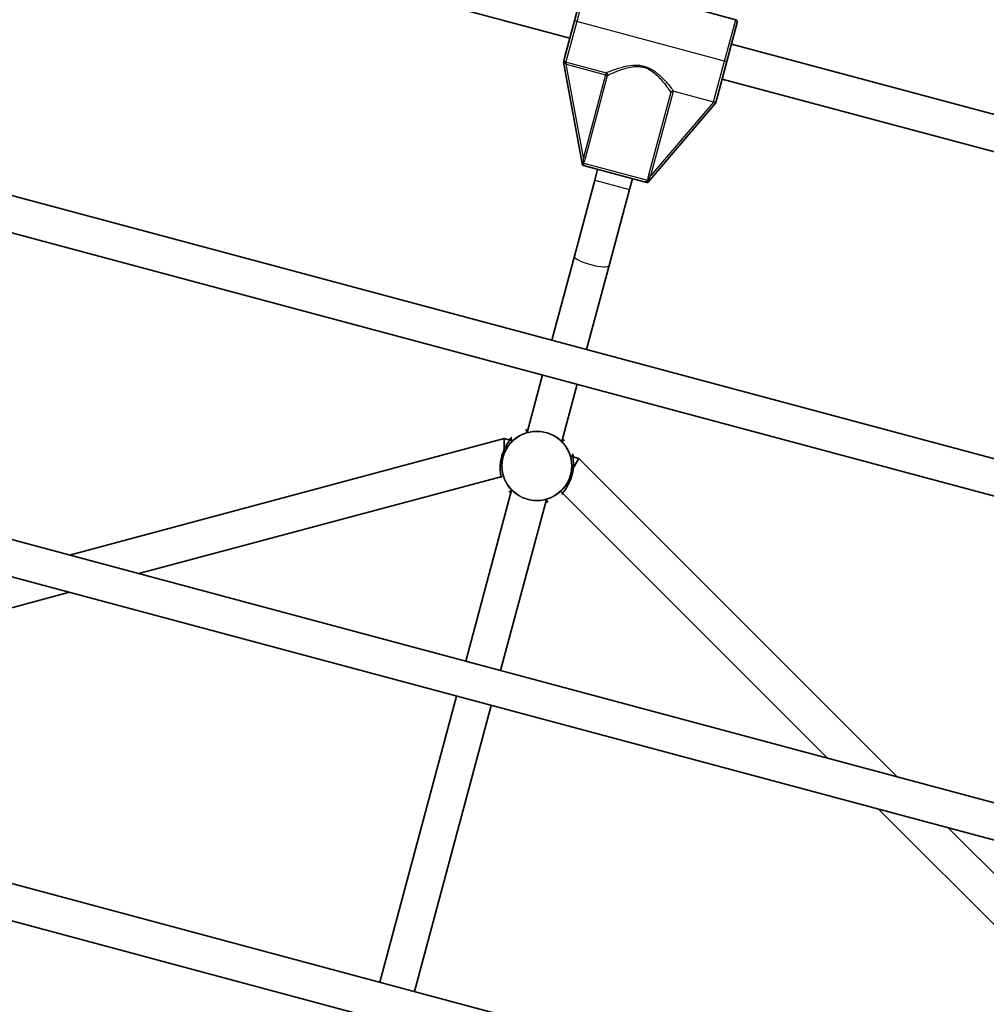
# Model space of a CAD drawing. Units: millimetres. Extents: x -5110 to 5407, y -5153 to 5363.
# Drawn here: x 290 to 719, y 1251 to 1688 of the extents above; entities that cross this region are included whole.
import ezdxf

# ---------------------------------------------------------------- set-up
doc = ezdxf.new("R2010")
doc.units = ezdxf.units.MM
doc.layers.add('Widoczne (ISO)', color=7, linetype='Continuous', lineweight=35)
doc.layers.add('Widoczne wąskie (ISO)', color=7, linetype='Continuous', lineweight=25)

msp = doc.modelspace()

# ---------------------------------------------------------------- linework, layer by layer
at = {"layer": 'Widoczne (ISO)'}
for p, q in [((164.96, 1778.82), (534.25, 1679.87)), ((536.32, 1687.6), (540.98, 1704.98)), ((607.89, 1688.09), (583.44, 1694.64)), ((536.32, 1687.6), (531.75, 1670.54)), ((603.94, 1669.48), (608.59, 1686.87)), ((606.01, 1677.21), (979.84, 1577.04)), ((531.4, 1669.24), (531.54, 1669.77)), ((531.4, 1669.24), (539.85, 1623.5)), ((603.94, 1669.48), (599.34, 1652.32)), ((601.86, 1661.75), (971.15, 1562.8)), ((568.83, 1615.73), (599.02, 1651.13)), ((599.34, 1652.32), (599.02, 1651.13)), ((903.44, 1444.7), (164.55, 1642.68)), ((894.75, 1430.46), (164.96, 1626.01)), ((540.26, 1623.39), (539.85, 1623.5)), ((567.3, 1616.14), (541.38, 1623.09)), ((546.61, 1621.69), (545.32, 1616.86)), ((545.32, 1616.86), (536.26, 1583.05)), ((562.07, 1617.55), (560.77, 1612.72)), ((568.83, 1615.73), (568.42, 1615.84)), ((551.71, 1578.91), (560.77, 1612.72)), ((536.26, 1583.05), (526.27, 1545.76)), ((551.71, 1578.91), (541.72, 1541.62)), ((522.13, 1530.31), (515.3, 1504.83)), ((530.76, 1500.69), (537.58, 1526.16)), ((505.1, 1502.08), (312.05, 1450.35)), ((505.1, 1497.18), (505.1, 1502.08)), ((507.69, 1501.38), (505.1, 1502.08)), ((508.81, 1501.08), (507.7, 1501.38)), ((505.1, 1495.49), (505.1, 1497.18)), ((535.62, 1493.9), (534.51, 1494.2)), ((538.22, 1493.2), (535.62, 1493.9)), ((535.77, 1488.96), (538.22, 1493.2)), ((679.54, 1351.88), (538.22, 1493.2)), ((164.55, 1489.87), (827.03, 1312.36)), ((534.92, 1487.49), (535.76, 1488.96)), ((503.66, 1485.13), (342.96, 1442.07)), ((504.73, 1485.42), (503.67, 1485.13)), ((508.42, 1479.13), (488.07, 1403.19)), ((530.98, 1477.81), (530.2, 1478.59)), ((523.87, 1474.99), (503.52, 1399.04)), ((648.63, 1360.16), (530.99, 1477.81)), ((164.96, 1473.2), (818.34, 1298.12)), ((312.05, 1433.79), (156.5, 1392.11)), ((483.92, 1387.73), (449.86, 1260.61)), ((499.38, 1383.59), (465.32, 1256.47)), ((750.63, 1180.02), (164.55, 1337.06)), ((785.13, 1223.67), (671.26, 1337.54)), ((793.41, 1238.01), (702.17, 1329.25)), ((741.94, 1165.79), (164.96, 1320.39))]:
    msp.add_line(p, q, dxfattribs=at)
msp.add_circle((148.5, 105), 5258.19, dxfattribs=at)
for end in [75, 345.0354]:
    msp.add_arc((607.63, 1687.12), 1, 345, end, dxfattribs=at)
for points, knots in [([(531.75, 1670.54), (531.75, 1670.54), (531.75, 1670.54), (531.71, 1670.39), (531.68, 1670.27), (531.61, 1670.03), (531.58, 1669.92), (531.54, 1669.77)], [-0.0010491, -0.0010491, -0.0010491, -0.0010491, 0, 0, 0.0824486, 0.0824486, 0.1275396, 0.1275396, 0.1275396, 0.1275396]), ([(579.09, 1655.85), (579.09, 1655.85), (579.09, 1655.85), (579.16, 1655.97), (579.27, 1656.08), (579.51, 1656.24), (579.63, 1656.3), (579.87, 1656.37), (579.98, 1656.39), (580.14, 1656.39), (580.19, 1656.39), (580.23, 1656.39)], [-0.1751179, -0.1751179, -0.1751179, -0.1751179, -0.1745568, -0.1745568, -0.1135106, -0.1135106, -0.0682792, -0.0682792, -0.0333864, -0.0333864, -0.0193074, -0.0193074, -0.0193074, -0.0193074]), ([(540.26, 1623.39), (540.31, 1623.37), (540.36, 1623.36), (540.51, 1623.32), (540.6, 1623.3), (540.92, 1623.21), (541.13, 1623.15), (541.38, 1623.09), (541.38, 1623.09), (541.38, 1623.09)], [0, 0, 0, 0, 0.0200001, 0.0200001, 0.0595681, 0.0595681, 0.1674563, 0.1674563, 0.1683622, 0.1683622, 0.1683622, 0.1683622]), ([(567.3, 1616.14), (567.3, 1616.14), (567.3, 1616.14), (567.5, 1616.09), (567.69, 1616.04), (567.97, 1615.96), (568.07, 1615.94), (568.25, 1615.89), (568.33, 1615.87), (568.42, 1615.84)], [-0.0008626, -0.0008626, -0.0008626, -0.0008626, 0, 0, 0.0844194, 0.0844194, 0.1273198, 0.1273198, 0.1572965, 0.1572965, 0.1572965, 0.1572965]), ([(514.52, 1505.82), (514.52, 1505.82), (514.55, 1505.82), (514.66, 1505.83), (514.74, 1505.83), (514.95, 1505.86), (515.1, 1505.88), (515.38, 1505.92), (515.48, 1505.93), (515.6, 1505.95)], [-1.2326489, -1.2326489, -1.2326489, -1.2326489, -1.1585748, -1.1585748, -1.0765973, -1.0765973, -0.9703429, -0.9703429, -0.908028, -0.908028, -0.908028, -0.908028]), ([(508.35, 1502.26), (508.35, 1502.26), (508.33, 1502.22), (508.27, 1502.14), (508.22, 1502.07), (508.09, 1501.9), (508, 1501.78), (507.77, 1501.49), (507.63, 1501.3), (507.3, 1500.87), (507.11, 1500.61), (506.71, 1500.04), (506.49, 1499.71), (506.06, 1499.01), (505.84, 1498.63), (505.41, 1497.84), (505.21, 1497.43), (504.83, 1496.59), (504.65, 1496.16), (504.34, 1495.29), (504.19, 1494.85), (503.94, 1493.97), (503.83, 1493.53), (503.65, 1492.64), (503.57, 1492.2), (503.45, 1491.31), (503.4, 1490.87), (503.34, 1489.99), (503.32, 1489.56), (503.32, 1488.71), (503.33, 1488.29), (503.38, 1487.51), (503.41, 1487.14), (503.48, 1486.48), (503.52, 1486.18), (503.58, 1485.68), (503.61, 1485.47), (503.66, 1485.15), (503.67, 1485.03), (503.68, 1484.89), (503.68, 1484.85), (503.68, 1484.85)], [-3.95231, -3.95231, -3.95231, -3.95231, -3.87826, -3.87826, -3.796312, -3.796312, -3.690088, -3.690088, -3.567202, -3.567202, -3.432032, -3.432032, -3.289719, -3.289719, -3.146994, -3.146994, -3.008929, -3.008929, -2.876925, -2.876925, -2.749629, -2.749629, -2.624462, -2.624462, -2.498539, -2.498539, -2.369187, -2.369187, -2.23447, -2.23447, -2.094097, -2.094097, -1.950756, -1.950756, -1.810631, -1.810631, -1.680989, -1.680989, -1.567908, -1.567908, -1.487781, -1.487781, -1.487781, -1.487781]), ([(531.06, 1501.81), (531.06, 1501.81), (531.06, 1501.81), (531.26, 1501.65), (531.42, 1501.52), (531.68, 1501.33), (531.78, 1501.25), (531.89, 1501.17), (531.93, 1501.15), (531.93, 1501.15)], [0.908035, 0.908035, 0.908035, 0.908035, 0.9096947, 0.9096947, 1.0393752, 1.0393752, 1.1524977, 1.1524977, 1.2326439, 1.2326439, 1.2326439, 1.2326439]), ([(530.83, 1477.57), (530.83, 1477.57), (530.84, 1477.6), (530.9, 1477.69), (530.95, 1477.75), (531.08, 1477.93), (531.17, 1478.05), (531.4, 1478.34), (531.55, 1478.53), (531.87, 1478.96), (532.06, 1479.21), (532.46, 1479.79), (532.68, 1480.11), (533.12, 1480.82), (533.34, 1481.19), (533.76, 1481.99), (533.97, 1482.4), (534.34, 1483.24), (534.52, 1483.67), (534.84, 1484.54), (534.98, 1484.98), (535.23, 1485.86), (535.34, 1486.3), (535.53, 1487.19), (535.6, 1487.63), (535.73, 1488.52), (535.77, 1488.96), (535.83, 1489.84), (535.85, 1490.27), (535.85, 1491.12), (535.84, 1491.53), (535.8, 1492.32), (535.76, 1492.68), (535.69, 1493.35), (535.66, 1493.65), (535.59, 1494.15), (535.56, 1494.36), (535.52, 1494.68), (535.5, 1494.8), (535.49, 1494.94), (535.49, 1494.98), (535.49, 1494.98)], [-3.95231, -3.95231, -3.95231, -3.95231, -3.878261, -3.878261, -3.796312, -3.796312, -3.690088, -3.690088, -3.567202, -3.567202, -3.432032, -3.432032, -3.289719, -3.289719, -3.146994, -3.146994, -3.008929, -3.008929, -2.876925, -2.876925, -2.74963, -2.74963, -2.624462, -2.624462, -2.498539, -2.498539, -2.369188, -2.369188, -2.23447, -2.23447, -2.094097, -2.094097, -1.950757, -1.950757, -1.810631, -1.810631, -1.68099, -1.68099, -1.567908, -1.567908, -1.487781, -1.487781, -1.487781, -1.487781]), ([(508.12, 1478.02), (508.11, 1478.02), (508.11, 1478.02), (507.92, 1478.17), (507.75, 1478.3), (507.49, 1478.5), (507.4, 1478.58), (507.28, 1478.66), (507.24, 1478.68), (507.25, 1478.68)], [0.9080349, 0.9080349, 0.9080349, 0.9080349, 0.9096948, 0.9096948, 1.0393752, 1.0393752, 1.1524979, 1.1524979, 1.2326438, 1.2326438, 1.2326438, 1.2326438]), ([(524.65, 1474.01), (524.66, 1474.01), (524.62, 1474.01), (524.51, 1474), (524.44, 1473.99), (524.22, 1473.97), (524.07, 1473.95), (523.8, 1473.91), (523.69, 1473.89), (523.57, 1473.88)], [-1.2326489, -1.2326489, -1.2326489, -1.2326489, -1.1585748, -1.1585748, -1.0765975, -1.0765975, -0.9703428, -0.9703428, -0.908028, -0.908028, -0.908028, -0.908028])]:
    msp.add_open_spline(points, degree=3, knots=knots, dxfattribs=at)
msp.add_open_spline([(580.39, 1656.36), (580.34, 1656.38), (580.28, 1656.38), (580.23, 1656.39)], degree=3, dxfattribs=at)
at = {"layer": 'Widoczne wąskie (ISO)'}
for p, q in [((542.2, 1705.69), (537.29, 1687.34)), ((602.97, 1669.74), (607.89, 1688.09)), ((537.29, 1687.34), (532.46, 1669.34)), ((602.97, 1669.74), (537.29, 1687.34)), ((532.84, 1669.25), (532.59, 1668.31)), ((532.59, 1668.31), (550.09, 1663.62)), ((540.25, 1626.87), (532.59, 1668.31)), ((532.84, 1669.25), (550.34, 1664.56)), ((598.11, 1651.61), (602.97, 1669.74)), ((550.09, 1663.62), (540.25, 1626.87)), ((541.18, 1626.62), (551.03, 1663.37)), ((550.34, 1664.56), (550.09, 1663.62)), ((550.09, 1663.62), (551.03, 1663.37)), ((579.09, 1655.85), (569.24, 1619.1)), ((570.17, 1618.85), (580.23, 1656.39)), ((580.39, 1656.36), (598.11, 1651.61)), ((598.12, 1651.61), (570.17, 1618.85)), ((540.25, 1626.87), (541.18, 1626.62)), ((540.5, 1624.36), (568.7, 1616.8)), ((570.17, 1618.85), (569.24, 1619.1)), ((545.32, 1616.86), (560.77, 1612.72))]:
    msp.add_line(p, q, dxfattribs=at)
for radius in [15.52, 15.36]:
    msp.add_circle((519.59, 1489.91), radius, dxfattribs=at)
for centre, major_axis, ratio, start_param, end_param in [((532.21, 1668.4), (0.226, 0.974), 0.163666, 4.783565, 6.046761), ((550.09, 1663.62), (-0.396, 0.918), 0.949871, 4.068287, 5.554341), ((539.56, 1624.61), (0.943, -0.331), 0.306015, 0.24398, 1.080392), ((569.64, 1616.55), (-0.983, 0.185), 0.306015, 5.202793, 6.039205), ((543.99, 1580.98), (7.73, -2.07), 0.214407, 3.141593, 6.283185)]:
    msp.add_ellipse(centre, major_axis=major_axis, ratio=ratio, start_param=start_param, end_param=end_param, dxfattribs=at)
for points, knots in [([(537.29, 1687.34), (537.17, 1687.37), (537.05, 1687.4), (536.82, 1687.46), (536.71, 1687.49), (536.53, 1687.54), (536.45, 1687.56), (536.35, 1687.59), (536.32, 1687.59), (536.32, 1687.6), (536.32, 1687.6), (536.32, 1687.6)], [0.153972, 0.153972, 0.153972, 0.153972, 0.1914008, 0.1914008, 0.2302782, 0.2302782, 0.2691556, 0.2691556, 0.3079755, 0.3079755, 0.3108597, 0.3108597, 0.3108597, 0.3108597]), ([(531.75, 1670.54), (531.75, 1670.54), (531.75, 1670.54), (531.75, 1670.54), (531.75, 1670.54), (531.75, 1670.53), (531.75, 1670.53), (531.74, 1670.52), (531.74, 1670.5), (531.72, 1670.4), (531.7, 1670.31), (531.7, 1670.17), (531.7, 1670.11), (531.72, 1670.01), (531.73, 1669.97), (531.76, 1669.87), (531.78, 1669.82), (531.84, 1669.72), (531.88, 1669.67), (532, 1669.54), (532.1, 1669.47), (532.29, 1669.39), (532.38, 1669.36), (532.46, 1669.34)], [0.00008955, 0.00008955, 0.00008955, 0.00008955, 0.00021033, 0.00021033, 0.00043223, 0.00043223, 0.0008591, 0.0008591, 0.0038067, 0.0038067, 0.01039049, 0.01039049, 0.01373656, 0.01373656, 0.01658792, 0.01658792, 0.01981027, 0.01981027, 0.0242823, 0.0242823, 0.03257734, 0.03257734, 0.03761626, 0.03761626, 0.03761626, 0.03761626]), ([(531.54, 1669.77), (531.55, 1669.76), (531.55, 1669.75), (531.63, 1669.43), (531.75, 1669.17), (532.03, 1668.72), (532.2, 1668.54), (532.39, 1668.44)], [2.2297735, 2.2297735, 2.2297735, 2.2297735, 2.2334749, 2.2334749, 2.33065, 2.33065, 2.4385794, 2.4385794, 2.4385794, 2.4385794]), ([(532.47, 1669.34), (532.53, 1669.33), (532.59, 1669.31), (532.72, 1669.28), (532.78, 1669.26), (532.84, 1669.25)], [0, 0, 0, 0, 0.01935547, 0.01935547, 0.0387316, 0.0387316, 0.0387316, 0.0387316]), ([(550.38, 1664.55), (550.86, 1664.75), (551.62, 1665.05), (553.79, 1665.86), (555.31, 1666.4), (557.88, 1667.12), (558.83, 1667.36), (561.36, 1667.85), (563.05, 1668.04), (565.57, 1667.85), (566.37, 1667.72), (567.78, 1667.34), (568.37, 1667.13), (569.75, 1666.54), (570.51, 1666.12), (572.42, 1664.87), (573.5, 1663.96), (575.92, 1661.68), (577.23, 1660.22), (578.78, 1658.38), (579.22, 1657.84), (579.93, 1656.95), (580.21, 1656.59), (580.39, 1656.36)], [0, 0, 0, 0, 0.487988, 0.487988, 1.105658, 1.105658, 1.43355, 1.43355, 1.952031, 1.952031, 2.200256, 2.200256, 2.390045, 2.390045, 2.654113, 2.654113, 3.099541, 3.099541, 3.767608, 3.767608, 4.089537, 4.089537, 4.409326, 4.409326, 4.409326, 4.409326]), ([(551.03, 1663.37), (551.09, 1663.4), (551.15, 1663.42), (551.81, 1663.74), (552.74, 1664.16), (555.32, 1665.26), (557.09, 1665.96), (560, 1666.79), (560.99, 1667.02), (563.05, 1667.31), (564.12, 1667.37), (565.8, 1667.21), (566.42, 1667.11), (567.02, 1666.95), (567.59, 1666.8), (568.14, 1666.6), (569.51, 1665.98), (570.3, 1665.49), (571.91, 1664.32), (572.7, 1663.61), (574.15, 1662.16), (574.82, 1661.41), (576.31, 1659.64), (577.07, 1658.64), (578.31, 1656.96), (578.79, 1656.28), (579.09, 1655.85)], [8.397907, 8.397907, 8.397907, 8.397907, 8.462266, 8.462266, 9.037795, 9.037795, 9.763866, 9.763866, 10.10957, 10.10957, 10.455274, 10.455274, 10.654694, 10.654694, 10.654694, 10.841423, 10.841423, 11.140188, 11.140188, 11.498112, 11.498112, 11.859969, 11.859969, 12.389722, 12.389722, 12.911437, 12.911437, 12.911437, 12.911437]), ([(603.94, 1669.48), (603.94, 1669.48), (603.94, 1669.48), (603.93, 1669.48), (603.9, 1669.49), (603.8, 1669.51), (603.73, 1669.53), (603.55, 1669.58), (603.44, 1669.61), (603.21, 1669.67), (603.09, 1669.7), (602.97, 1669.74)], [-0.0028839, -0.0028839, -0.0028839, -0.0028839, 0, 0, 0.0388178, 0.0388178, 0.0776932, 0.0776932, 0.1165687, 0.1165687, 0.1539962, 0.1539962, 0.1539962, 0.1539962]), ([(550.34, 1664.56), (550.35, 1664.56), (550.36, 1664.56), (550.36, 1664.55), (550.37, 1664.55), (550.37, 1664.55), (550.37, 1664.55), (550.38, 1664.55), (550.38, 1664.55), (550.38, 1664.55), (550.38, 1664.55), (550.38, 1664.55)], [0.010429028, 0.010429028, 0.010429028, 0.010429028, 0.012199951, 0.012199951, 0.013085413, 0.013085413, 0.013970874, 0.013970874, 0.014807208, 0.014807208, 0.014827877, 0.014827877, 0.014827877, 0.014827877]), ([(598.12, 1651.61), (598.14, 1651.61), (598.17, 1651.6), (598.31, 1651.57), (598.44, 1651.57), (598.68, 1651.61), (598.8, 1651.65), (598.96, 1651.75), (599.01, 1651.79), (599.1, 1651.88), (599.14, 1651.92), (599.25, 1652.08), (599.31, 1652.2), (599.34, 1652.32)], [-0.1469352, -0.1469352, -0.1469352, -0.1469352, -0.1400964, -0.1400964, -0.1063337, -0.1063337, -0.0706352, -0.0706352, -0.0536902, -0.0536902, -0.0367061, -0.0367061, -0.000088, -0.000088, -0.000088, -0.000088]), ([(540.25, 1626.87), (540.23, 1626.5), (540.2, 1626.13), (540.15, 1625.41), (540.13, 1625.05), (540.09, 1624.71)], [0, 0, 0, 0, 0.1196181, 0.1196181, 0.2392362, 0.2392362, 0.2392362, 0.2392362]), ([(540.09, 1624.71), (540.08, 1624.62), (540.08, 1624.53), (540.08, 1624.28), (540.09, 1624.12), (540.15, 1623.76), (540.2, 1623.56), (540.26, 1623.39)], [2.3911562, 2.3911562, 2.3911562, 2.3911562, 2.4223894, 2.4223894, 2.4723626, 2.4723626, 2.5315405, 2.5315405, 2.5315405, 2.5315405]), ([(541.38, 1623.09), (541.32, 1623.1), (541.26, 1623.13), (541.06, 1623.21), (540.93, 1623.29), (540.71, 1623.47), (540.63, 1623.56), (540.5, 1623.76), (540.46, 1623.87), (540.43, 1624.06), (540.44, 1624.14), (540.46, 1624.27), (540.48, 1624.31), (540.5, 1624.36)], [-2.7287853, -2.7287853, -2.7287853, -2.7287853, -2.6930435, -2.6930435, -2.6099794, -2.6099794, -2.5373278, -2.5373278, -2.4723626, -2.4723626, -2.4223894, -2.4223894, -2.3911562, -2.3911562, -2.3911562, -2.3911562]), ([(540.5, 1624.36), (540.62, 1624.72), (540.74, 1625.09), (540.97, 1625.85), (541.08, 1626.23), (541.18, 1626.62)], [-0.2392362, -0.2392362, -0.2392362, -0.2392362, -0.1196181, -0.1196181, 0, 0, 0, 0]), ([(569.24, 1619.1), (569.14, 1618.72), (569.04, 1618.33), (568.86, 1617.56), (568.77, 1617.18), (568.7, 1616.8)], [0, 0, 0, 0, 0.1195882, 0.1195882, 0.2391763, 0.2391763, 0.2391763, 0.2391763]), ([(569.23, 1616.9), (569.37, 1617.22), (569.52, 1617.54), (569.84, 1618.19), (570.01, 1618.52), (570.17, 1618.85)], [-0.2391763, -0.2391763, -0.2391763, -0.2391763, -0.1195882, -0.1195882, 0, 0, 0, 0]), ([(568.7, 1616.8), (568.69, 1616.75), (568.68, 1616.71), (568.64, 1616.58), (568.61, 1616.51), (568.49, 1616.36), (568.4, 1616.29), (568.19, 1616.18), (568.07, 1616.14), (567.79, 1616.09), (567.64, 1616.09), (567.43, 1616.11), (567.36, 1616.13), (567.3, 1616.14)], [-0.850817, -0.850817, -0.850817, -0.850817, -0.8195838, -0.8195838, -0.7696106, -0.7696106, -0.7046454, -0.7046454, -0.6319938, -0.6319938, -0.5489297, -0.5489297, -0.5131879, -0.5131879, -0.5131879, -0.5131879]), ([(568.42, 1615.84), (568.56, 1615.97), (568.7, 1616.11), (568.93, 1616.39), (569.02, 1616.52), (569.15, 1616.74), (569.19, 1616.82), (569.23, 1616.9)], [0.7104328, 0.7104328, 0.7104328, 0.7104328, 0.7696106, 0.7696106, 0.8195838, 0.8195838, 0.850817, 0.850817, 0.850817, 0.850817]), ([(514.89, 1505.23), (514.89, 1505.22), (514.89, 1505.21), (514.95, 1505.18), (515.11, 1505.19), (515.38, 1505.23), (515.4, 1505.23), (515.41, 1505.24)], [-1.3533831, -1.3533831, -1.3533831, -1.3533831, -1.2962542, -1.2962542, -1.0706217, -1.0706217, -1.0598237, -1.0598237, -1.0598237, -1.0598237]), ([(503.4, 1485.06), (503.54, 1484.71), (503.65, 1484.54), (503.73, 1484.63), (503.69, 1484.97), (503.57, 1485.82), (503.52, 1486.17), (503.36, 1487.59), (503.27, 1488.95), (503.47, 1491.78), (503.71, 1493.21), (504.64, 1496.32), (505.41, 1497.94), (506.83, 1500.28), (507.48, 1501.11), (508.29, 1502.14), (508.5, 1502.41), (508.46, 1502.58), (507.95, 1502.23), (507.23, 1501.52), (507.23, 1501.51), (507.22, 1501.51)], [1.114604, 1.114604, 1.114604, 1.114604, 1.410792, 1.410792, 1.747323, 1.747323, 1.922104, 1.922104, 2.373564, 2.373564, 2.766059, 2.766059, 3.265813, 3.265813, 3.685652, 3.685652, 4.031608, 4.031608, 4.530137, 4.530137, 4.532701, 4.532701, 4.532701, 4.532701]), ([(530.86, 1501.1), (531.09, 1500.91), (531.24, 1500.81), (531.3, 1500.81), (531.31, 1500.82), (531.31, 1500.83)], [-4.3819385, -4.3819385, -4.3819385, -4.3819385, -4.1422634, -4.1422634, -4.0883787, -4.0883787, -4.0883787, -4.0883787]), ([(536.09, 1493.77), (536.02, 1494.03), (535.95, 1494.25), (535.69, 1495.02), (535.53, 1495.31), (535.44, 1495.19), (535.48, 1494.86), (535.6, 1494.03), (535.65, 1493.67), (535.82, 1492.23), (535.91, 1490.87), (535.7, 1488.04), (535.46, 1486.61), (534.53, 1483.5), (533.76, 1481.88), (532.34, 1479.55), (531.69, 1478.72), (530.89, 1477.69), (530.67, 1477.41), (530.7, 1477.29), (530.88, 1477.39), (531.18, 1477.62)], [0.90738, 0.90738, 0.90738, 0.90738, 1.034534, 1.034534, 1.41349, 1.41349, 1.743188, 1.743188, 1.922971, 1.922971, 2.374245, 2.374245, 2.766375, 2.766375, 3.266287, 3.266287, 3.685648, 3.685648, 4.031591, 4.031591, 4.325483, 4.325483, 4.325483, 4.325483]), ([(508.31, 1478.73), (508.08, 1478.91), (507.94, 1479.02), (507.87, 1479.01), (507.86, 1479.01), (507.86, 1479)], [-4.3819385, -4.3819385, -4.3819385, -4.3819385, -4.1411743, -4.1411743, -4.0883788, -4.0883788, -4.0883788, -4.0883788]), ([(524.28, 1474.6), (524.29, 1474.61), (524.28, 1474.62), (524.23, 1474.65), (524.06, 1474.64), (523.79, 1474.6), (523.78, 1474.59), (523.76, 1474.59)], [-1.353383, -1.353383, -1.353383, -1.353383, -1.296893, -1.296893, -1.0704157, -1.0704157, -1.0598239, -1.0598239, -1.0598239, -1.0598239])]:
    msp.add_open_spline(points, degree=3, knots=knots, dxfattribs=at)
for points in [[(532.39, 1668.44), (532.46, 1668.4), (532.52, 1668.35), (532.59, 1668.31)], [(532.46, 1669.34), (532.47, 1669.34), (532.47, 1669.34), (532.47, 1669.34)], [(598.11, 1651.61), (598.12, 1651.61), (598.12, 1651.61), (598.12, 1651.61)], [(508.08, 1501.28), (508.4, 1501.53), (508.61, 1501.65), (508.67, 1501.64)], [(534.9, 1494.61), (534.96, 1494.59), (535.08, 1494.38), (535.23, 1494)], [(504.27, 1485.22), (504.26, 1485.22), (504.23, 1485.24), (504.21, 1485.28)], [(530.59, 1478.21), (530.55, 1478.19), (530.52, 1478.19), (530.5, 1478.19)]]:
    msp.add_open_spline(points, degree=3, dxfattribs=at)

doc.saveas('drawing.dxf')
